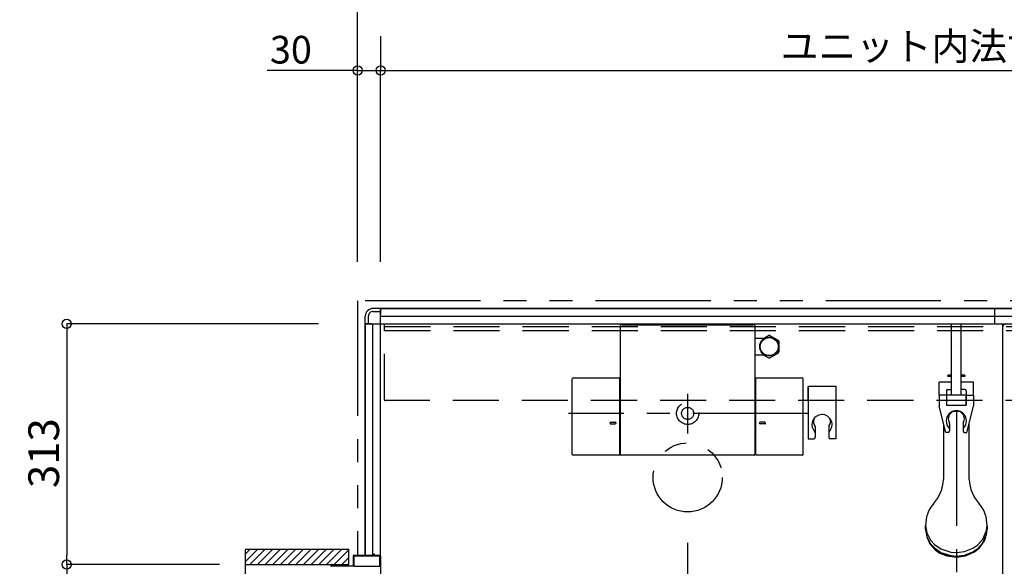
# Model space of a CAD drawing. Extents: x -405 to 205, y -16 to 288.
# Drawn here: x -256 to -192, y 200 to 236 of the extents above; entities that cross this region are included whole.
import ezdxf

# ---------------------------------------------------------------- set-up
doc = ezdxf.new("R2010")
doc.units = 0
doc.header["$MEASUREMENT"] = 0
for name, pattern in [('CENTER', [12, 7.5, -1.5, 1.5, -1.5]), ('DASHED', [4.5, 3, -1.5]), ('PHANTOM', [15, 7.5, -1.5, 1.5, -1.5, 1.5, -1.5])]:
    doc.linetypes.add(name, pattern=pattern)
doc.layers.get('0').update_dxf_attribs({"linetype": 'CONTINUOUS'})
doc.layers.get('DEFPOINTS').update_dxf_attribs({"linetype": 'CONTINUOUS'})
doc.layers.add('VIEW0001', color=7, linetype='CONTINUOUS')
doc.styles.get("Standard").update_dxf_attribs({"font": 'ROMANS', "bigfont": 'EXTFONT'})
doc.dimstyles.new('ISO-25', dxfattribs={"dimtxt": 2.5, "dimasz": 2.5, "dimexe": 1.25, "dimexo": 0.625, "dimtad": 1, "dimdec": 4, "dimdsep": 46, "dimtxsty": 'Standard', "dimcen": 2.5, "dimadec": 0, "dimazin": 0, "dimtfac": 1, "dimtdec": 4, "dimtmove": 0, "dimatfit": 3, "dimfxl": 1, "dimtolj": 1, "dimtzin": 0, "dimarcsym": 0})

# ---------------------------------------------------------------- blocks, each defined once
blk = doc.blocks.new('_ORIGIN')
at = {"color": 0, "linetype": 'ByBlock'}
blk.add_line((0, 0), (-1, 0), dxfattribs=at)
blk.add_circle((0, 0), 0.5, dxfattribs=at)
blk = doc.blocks.new('*D36')
at = {"color": 0}
for p, q in [((-232.569993, 219.918365), (-232.569993, 232.378365)), ((-231.969993, 232.378365), (-153.169993, 232.378365)), ((-152.569993, 219.918365), (-152.569993, 232.378365))]:
    blk.add_line(p, q, dxfattribs=at)
at = {"layer": 'DEFPOINTS', "color": 0}
for p in [(-152.569993, 232.378365), (-232.569993, 217.378365), (-152.569993, 217.378365)]:
    blk.add_point(p, dxfattribs=at)
at = {"color": 0, "xscale": 0.6, "yscale": 0.6, "zscale": 0.6, "rotation": 180}
blk.add_blockref('_ORIGIN', (-232.569993, 232.378365), dxfattribs=at)
at = {"color": 0, "xscale": 0.6, "yscale": 0.6, "zscale": 0.6}
blk.add_blockref('_ORIGIN', (-152.569993, 232.378365), dxfattribs=at)
at = {"color": 0, "linetype": 'Continuous'}
blk.add_text('ユニット内法寸法\u3000１６００', height=1.8, dxfattribs=at).set_placement((-206.504489, 233.053365))
blk = doc.blocks.new('*D37')
at = {"color": 0}
for p, q in [((-234.069993, 219.918365), (-234.069993, 237.378365)), ((-151.669993, 237.378365), (-233.469993, 237.378365)), ((-151.069993, 219.918365), (-151.069993, 237.378365))]:
    blk.add_line(p, q, dxfattribs=at)
at = {"layer": 'DEFPOINTS', "color": 0}
for p in [(-234.069993, 237.378365), (-234.069993, 217.378365), (-151.069993, 217.378365)]:
    blk.add_point(p, dxfattribs=at)
at = {"color": 0, "xscale": 0.6, "yscale": 0.6, "zscale": 0.6, "rotation": 180}
blk.add_blockref('_ORIGIN', (-234.069993, 237.378365), dxfattribs=at)
at = {"color": 0, "xscale": 0.6, "yscale": 0.6, "zscale": 0.6}
blk.add_blockref('_ORIGIN', (-151.069993, 237.378365), dxfattribs=at)
at = {"color": 0, "linetype": 'Continuous'}
blk.add_text('据付基準寸法\u3000１６６０', height=1.8, dxfattribs=at).set_placement((-204.85151, 238.07382))
blk = doc.blocks.new('*D38')
at = {"color": 0}
for p, q in [((-232.569993, 234.604707), (-232.569993, 232.378365)), ((-234.069993, 232.378365), (-239.970412, 232.378365)), ((-234.669993, 232.378365), (-235.269993, 232.378365)), ((-234.069993, 219.918365), (-234.069993, 232.378365)), ((-234.069993, 232.378365), (-232.569993, 232.378365)), ((-231.969993, 232.378365), (-231.369993, 232.378365))]:
    blk.add_line(p, q, dxfattribs=at)
at = {"layer": 'DEFPOINTS', "color": 0}
for p in [(-232.569993, 232.378365), (-232.569993, 232.064707), (-234.069993, 217.378365)]:
    blk.add_point(p, dxfattribs=at)
at = {"color": 0, "xscale": 0.6, "yscale": 0.6, "zscale": 0.6}
blk.add_blockref('_ORIGIN', (-234.069993, 232.378365), dxfattribs=at)
at = {"color": 0, "xscale": 0.6, "yscale": 0.6, "zscale": 0.6, "rotation": 180}
blk.add_blockref('_ORIGIN', (-232.569993, 232.378365), dxfattribs=at)
at = {"color": 0, "linetype": 'Continuous'}
blk.add_text('30', height=1.8, dxfattribs=at).set_placement((-239.777554, 232.828365))
blk = doc.blocks.new('*D43')
at = {"color": 0}
for p, q in [((-243.059396, 200.208976), (-253.017396, 200.208976)), ((-253.017396, 199.608976), (-253.017396, 162.158976)), ((-243.059396, 161.558976), (-253.017396, 161.558976))]:
    blk.add_line(p, q, dxfattribs=at)
at = {"layer": 'DEFPOINTS', "color": 0}
for p in [(-240.519396, 200.208976), (-253.019396, 161.558976), (-240.519396, 161.558976)]:
    blk.add_point(p, dxfattribs=at)
at = {"color": 0, "xscale": 0.6, "yscale": 0.6, "zscale": 0.6}
for p, rotation in [((-253.017396, 200.208976), 90), ((-253.017396, 161.558976), 270)]:
    blk.add_blockref('_ORIGIN', p, dxfattribs=dict(at, rotation=rotation))
at = {"color": 0, "linetype": 'Continuous'}
blk.add_text('額縁内法\u3000７７３', height=2, rotation=90, dxfattribs=at).set_placement((-253.790123, 171.191544))
blk = doc.blocks.new('*D44')
at = {"color": 0}
for p, q in [((-236.610604, 215.878976), (-253.017396, 215.878976)), ((-253.017396, 215.278976), (-253.017396, 200.808976)), ((-243.059396, 200.208976), (-253.017396, 200.208976))]:
    blk.add_line(p, q, dxfattribs=at)
at = {"layer": 'DEFPOINTS', "color": 0}
for p in [(-234.070604, 215.878976), (-253.019396, 200.208976), (-240.519396, 200.208976)]:
    blk.add_point(p, dxfattribs=at)
at = {"color": 0, "xscale": 0.6, "yscale": 0.6, "zscale": 0.6}
for p, rotation in [((-253.017396, 215.878976), 90), ((-253.017396, 200.208976), 270)]:
    blk.add_blockref('_ORIGIN', p, dxfattribs=dict(at, rotation=rotation))
at = {"color": 0, "linetype": 'Continuous'}
blk.add_text('313', height=2, rotation=90, dxfattribs=at).set_placement((-253.517396, 205.187833))

msp = doc.modelspace()

# ---------------------------------------------------------------- linework, layer by layer
at = {"layer": 'VIEW0001', "color": 7, "linetype": 'PHANTOM'}
for p, q in [((-151.069993, 217.378365), (-234.069993, 217.378365)), ((-234.069993, 217.378365), (-234.069993, 200.803365))]:
    msp.add_line(p, q, dxfattribs=at)
at = {"layer": 'VIEW0001', "color": 7, "linetype": 'Continuous'}
for p, q in [((-232.569993, 216.878365), (-233.069993, 216.878365)), ((-152.569993, 216.878365), (-232.569993, 216.878365)), ((-232.569993, 216.878365), (-232.569993, 216.478368)), ((-232.569993, 216.878365), (-152.569993, 216.878365)), ((-232.569993, 200.753366), (-232.569993, 216.878365)), ((-192.569993, 215.878365), (-192.569993, 216.878365)), ((-233.569993, 215.878365), (-233.569993, 216.378365)), ((-233.369993, 215.878365), (-233.369993, 216.378365)), ((-233.069993, 216.678365), (-232.569993, 216.678365)), ((-232.569993, 216.378365), (-152.569993, 216.378365)), ((-233.569993, 215.878365), (-233.569993, 200.803365)), ((-233.169993, 215.878365), (-233.569993, 215.878365)), ((-233.569993, 215.878365), (-151.569993, 215.878365)), ((-233.569993, 200.803365), (-233.569993, 215.878365)), ((-233.069993, 200.803365), (-233.069993, 215.878365)), ((-216.944993, 207.373314), (-216.944993, 215.774784)), ((-216.827328, 215.82479), (-216.894988, 215.82479)), ((-216.827328, 215.823395), (-216.827328, 215.82479)), ((-216.827328, 215.823395), (-208.312659, 215.823395)), ((-208.244987, 215.82479), (-208.312659, 215.82479)), ((-208.312659, 215.82479), (-208.312659, 215.823395)), ((-208.194995, 215.774797), (-208.194995, 207.373314)), ((-192.069993, 215.878365), (-192.069993, 160.878365)), ((-192.069993, 215.628365), (-192.069993, 161.127755)), ((-208.194994, 214.948366), (-207.55286, 214.948366)), ((-207.602366, 214.948366), (-207.301886, 215.121848)), ((-207.208102, 215.121848), (-206.651886, 214.800717)), ((-206.604994, 214.077235), (-206.604994, 214.719497)), ((-207.555489, 213.848366), (-208.194994, 213.848366)), ((-207.602366, 213.848366), (-207.301886, 213.674884)), ((-207.208102, 213.674884), (-206.651886, 213.996015)), ((-220.084947, 207.373467), (-220.08495, 212.303163)), ((-220.03495, 212.353163), (-217.035024, 212.353163)), ((-216.985024, 207.373467), (-216.985024, 212.303163)), ((-208.154963, 212.303163), (-208.154963, 207.373467)), ((-208.104963, 212.353163), (-205.10504, 212.353163)), ((-205.05504, 207.373467), (-205.05504, 212.303163)), ((-217.586452, 209.468538), (-217.283937, 209.468538)), ((-217.585618, 209.368538), (-217.284174, 209.368538)), ((-207.553535, 209.468538), (-207.85605, 209.468538)), ((-207.554369, 209.368538), (-207.855813, 209.368538)), ((-195.894993, 205.750117), (-195.894993, 209.348324)), ((-194.244993, 209.348324), (-194.244993, 205.750119)), ((-217.035024, 207.323467), (-220.034947, 207.323467)), ((-208.244994, 207.323314), (-216.894993, 207.323314)), ((-205.10504, 207.323467), (-208.104963, 207.323467)), ((-197.069993, 202.506232), (-197.069993, 202.736516)), ((-193.069993, 202.736516), (-193.069993, 202.506232)), ((-241.39503, 201.203366), (-234.644999, 201.203366)), ((-241.39503, 200.388085), (-240.579749, 201.203366)), ((-241.39503, 200.88306), (-241.074724, 201.203366)), ((-241.39503, 201.152481), (-241.395029, 160.553365)), ((-241.084774, 200.203365), (-240.08479, 201.20335)), ((-240.589791, 200.203365), (-239.589828, 201.203329)), ((-240.094846, 200.203328), (-239.094823, 201.20335)), ((-239.594834, 200.203349), (-238.594855, 201.203329)), ((-239.09478, 200.203414), (-238.094843, 201.20335)), ((-238.594747, 200.203414), (-237.59481, 201.20335)), ((-238.094724, 200.203432), (-237.094832, 201.203327)), ((-237.594724, 200.203457), (-236.594831, 201.20335)), ((-237.094713, 200.203479), (-236.094819, 201.203372)), ((-236.594701, 200.2035), (-235.594851, 201.20335)), ((-236.094679, 200.203511), (-235.094829, 201.203361)), ((-235.594668, 200.203533), (-234.644999, 201.153201)), ((-234.644999, 200.20379), (-234.644999, 201.203366)), ((-234.369993, 200.753365), (-234.369993, 200.118365)), ((-233.024993, 200.803365), (-234.319993, 200.803365)), ((-232.629993, 200.758365), (-234.309993, 200.758365)), ((-233.009993, 200.868365), (-233.009993, 200.818365)), ((-232.979993, 200.878365), (-232.999993, 200.878365)), ((-232.969993, 200.818365), (-232.969993, 200.868365)), ((-232.619993, 200.803365), (-232.954993, 200.803365)), ((-232.569993, 200.755558), (-232.569993, 199.328946)), ((-241.39503, 200.203365), (-234.644999, 200.203365)), ((-235.819993, 200.188365), (-235.819993, 200.068365)), ((-235.769993, 200.118365), (-235.769993, 200.188365)), ((-235.094656, 200.203554), (-234.644999, 200.653212)), ((-234.324993, 200.743365), (-234.324993, 200.118365)), ((-232.614993, 200.118365), (-232.614993, 200.743365)), ((-234.384993, 200.103365), (-235.754993, 200.103365)), ((-234.309993, 200.103365), (-232.629993, 200.103365))]:
    msp.add_line(p, q, dxfattribs=at)
at = {"layer": 'VIEW0001', "color": 191, "linetype": 'DASHED'}
for p, q in [((-232.320043, 210.928365), (-232.320043, 215.878365)), ((-152.820043, 215.678365), (-232.320043, 215.678365)), ((-152.820043, 215.428365), (-232.320043, 215.428365)), ((-152.870043, 210.878365), (-232.320043, 210.878365))]:
    msp.add_line(p, q, dxfattribs=at)
at = {"layer": 'VIEW0001', "color": 71, "linetype": 'Continuous'}
for p, q in [((-195.387493, 211.228306), (-195.387493, 215.878306)), ((-194.752493, 211.228306), (-194.752493, 215.878306)), ((-195.619993, 212.515806), (-195.594993, 212.540806)), ((-195.619993, 212.465806), (-195.619993, 212.515806)), ((-195.619993, 212.515806), (-195.387493, 212.515806)), ((-195.387493, 212.465806), (-195.619993, 212.465806)), ((-195.619993, 212.465806), (-195.594993, 212.440806)), ((-195.387493, 212.540806), (-195.594993, 212.540806)), ((-195.387493, 212.440806), (-195.594993, 212.440806)), ((-194.544993, 212.540806), (-194.752493, 212.540806)), ((-194.752493, 212.515806), (-194.519993, 212.515806)), ((-194.519993, 212.465806), (-194.752493, 212.465806)), ((-194.544993, 212.440806), (-194.752493, 212.440806)), ((-194.519993, 212.515806), (-194.544993, 212.540806)), ((-194.519993, 212.465806), (-194.544993, 212.440806)), ((-194.519993, 212.515806), (-194.519993, 212.465806)), ((-204.720043, 211.828321), (-204.720043, 208.399491)), ((-204.720043, 211.828321), (-204.720043, 208.399491)), ((-204.720043, 211.828321), (-202.920043, 211.828321)), ((-204.720043, 210.878321), (-204.720043, 211.778321)), ((-202.920043, 211.828321), (-202.920043, 208.399491)), ((-195.387493, 212.090806), (-196.194993, 212.090806)), ((-196.194993, 211.240806), (-196.194993, 212.090806)), ((-193.944993, 212.090806), (-194.752493, 212.090806)), ((-193.944993, 211.240806), (-193.944993, 212.090806)), ((-195.704993, 211.240806), (-196.194993, 211.240806)), ((-196.194993, 211.240806), (-196.194993, 210.515806)), ((-195.707493, 211.240806), (-195.707493, 210.615806)), ((-195.704993, 211.518306), (-195.704993, 210.593306)), ((-194.434993, 211.228306), (-195.704993, 211.228306)), ((-195.629993, 211.593306), (-195.387493, 211.593306)), ((-194.509993, 211.593306), (-194.752493, 211.593306)), ((-194.434993, 211.518306), (-194.434993, 210.593306)), ((-194.434993, 211.240806), (-193.944993, 211.240806)), ((-194.432493, 210.615806), (-194.432493, 211.240806)), ((-193.944993, 211.240806), (-193.944993, 210.515806)), ((-195.757493, 208.813228), (-196.194993, 210.515806)), ((-195.704993, 210.615806), (-195.707493, 210.615806)), ((-195.704993, 210.593306), (-194.434993, 210.593306)), ((-194.432493, 210.615806), (-194.434993, 210.615806)), ((-194.382493, 208.813228), (-193.944993, 210.515806)), ((-204.257543, 209.156773), (-204.257543, 208.499491)), ((-204.257543, 209.156773), (-204.257543, 208.499491)), ((-203.382543, 209.156773), (-203.382543, 208.499491)), ((-203.382543, 209.156773), (-203.382543, 208.499491)), ((-195.507493, 209.371873), (-195.507493, 208.913228)), ((-194.632493, 209.371873), (-194.632493, 208.913228)), ((-195.607493, 208.813228), (-195.757493, 208.813228)), ((-194.532493, 208.813228), (-194.382493, 208.813228)), ((-204.720043, 208.399491), (-204.357543, 208.399491)), ((-204.720043, 208.399491), (-204.357543, 208.399491)), ((-202.920043, 208.399491), (-203.282543, 208.399491)), ((-202.920043, 208.399491), (-203.282543, 208.399491))]:
    msp.add_line(p, q, dxfattribs=at)
at = {"layer": 'VIEW0001', "color": 7, "linetype": 'CENTER'}
for p, q in [((-212.569993, 208.742916), (-212.569993, 211.318797)), ((-204.735996, 210.048365), (-220.330737, 210.048365)), ((-195.069993, 210.215806), (-195.069993, 198.899379)), ((-212.569993, 175.128365), (-212.569993, 201.628365))]:
    msp.add_line(p, q, dxfattribs=at)
at = {"layer": 'VIEW0001', "color": 7, "linetype": 'Continuous'}
for points in [[(-195.159156, 214.497848), (-195.159156, 214.497869), (-195.159156, 214.497902), (-195.159157, 214.497952)], [(-194.808813, 210.146261), (-195.0688, 210.170806), (-195.332817, 210.145475)], [(-197.069993, 202.736516), (-196.995274, 202.26285), (-196.754414, 201.793415), (-196.502394, 201.515731), (-196.077514, 201.225447), (-195.43392, 201.01648), (-195.069993, 200.987277), (-194.528425, 201.052628), (-193.991695, 201.263289), (-193.674203, 201.483711), (-193.342306, 201.855319), (-193.103383, 202.418219), (-193.069993, 202.736516)], [(-197.069993, 202.506232), (-196.995274, 202.032565), (-196.754414, 201.563131), (-196.502394, 201.285446), (-196.077514, 200.995163), (-195.43392, 200.786195), (-195.069993, 200.756992), (-194.528425, 200.822344), (-193.991695, 201.033004), (-193.674203, 201.253426), (-193.342306, 201.625034), (-193.103383, 202.187935), (-193.069993, 202.506232)], [(-197.069993, 202.481991), (-196.995274, 202.008325), (-196.754414, 201.53889), (-196.502394, 201.261206), (-196.077514, 200.970922), (-195.43392, 200.761955), (-195.069993, 200.732752), (-194.528425, 200.798103), (-193.991695, 201.008764), (-193.674203, 201.229186), (-193.342306, 201.600794), (-193.103383, 202.163694), (-193.069993, 202.481991)], [(-196.997637, 202.015725), (-196.794664, 201.56313), (-196.440059, 201.164228), (-196.136203, 200.955434), (-195.683192, 200.768195), (-195.069993, 200.68311), (-194.466512, 200.765453), (-193.880588, 201.030118), (-193.552451, 201.301933), (-193.243572, 201.744471), (-193.142355, 202.015708)]]:
    msp.add_lwpolyline(points, dxfattribs=at)
for radius in [0.625, 0.586093]:
    msp.add_circle((-207.254994, 214.398366), radius, dxfattribs=at)
at = {"layer": 'VIEW0001', "color": 7, "linetype": 'DASHED'}
for radius in [0.725, 0.395]:
    msp.add_circle((-212.569993, 210.048365), radius, dxfattribs=at)
at = {"layer": 'VIEW0001', "color": 7, "linetype": 'PHANTOM'}
msp.add_circle((-212.569993, 205.878365), 2.25, dxfattribs=at)
at = {"layer": 'VIEW0001', "color": 7, "linetype": 'Continuous'}
for centre, radius, start, end in [((-233.069993, 216.378365), 0.5, 89.999997, 180), ((-233.069993, 216.378365), 0.3, 89.999997, 180), ((-208.244995, 215.774797), 0.05, 0, 90), ((-191.819993, 215.628365), 0.25, 90, 180), ((-207.254994, 214.398366), 0.725, 86.291564, 93.708436), ((-207.254994, 214.398366), 0.725, 26.291564, 33.708436), ((-207.254994, 214.398366), 0.725, 266.291564, 273.708436), ((-207.254994, 214.398366), 0.725, 326.291564, 333.708436), ((-220.03495, 212.303163), 0.05, 90, 180.000034), ((-217.035024, 212.303163), 0.05, 0, 90), ((-208.104963, 212.303163), 0.05, 90, 180), ((-205.10504, 212.303163), 0.05, 0, 90), ((-217.584978, 209.418566), 0.05, 88.074673, 270), ((-217.284979, 209.418538), 0.05, 270, 90), ((-207.855008, 209.418538), 0.05, 90, 270), ((-207.555009, 209.418566), 0.05, 270, 91.925327), ((-220.034947, 207.373467), 0.05, 180.000034, 270), ((-217.035024, 207.373467), 0.05, 270, 0), ((-216.894993, 207.373314), 0.05, 180, 270), ((-208.244994, 207.373314), 0.05, 270, 0), ((-208.104963, 207.373467), 0.05, 180, 270), ((-205.10504, 207.373467), 0.05, 270, 0), ((-198.403408, 205.850606), 2.5, 317.343139, 357.696341), ((-191.736579, 205.850605), 2.5, 182.303601, 222.656816), ((-194.945452, 202.780658), 2.125, 139.646801, 181.190279), ((-195.194535, 202.780658), 2.125, 358.809721, 40.353216), ((-234.319993, 200.753365), 0.05, 90, 180), ((-234.309993, 200.743365), 0.015, 90, 180), ((-233.024993, 200.818365), 0.015, 270, 0), ((-232.999993, 200.868365), 0.01, 90, 180), ((-232.979993, 200.868365), 0.01, 0, 90), ((-232.954993, 200.818365), 0.015, 180, 270), ((-232.629993, 200.743365), 0.015, 0, 90), ((-232.619993, 200.753365), 0.05, 0, 90), ((-235.804993, 200.188365), 0.015, 90, 180), ((-235.784993, 200.188365), 0.015, 0, 90), ((-235.754993, 200.118365), 0.015, 180, 270), ((-234.384993, 200.118365), 0.015, 270, 0), ((-234.309993, 200.118365), 0.015, 180, 270), ((-232.629993, 200.118365), 0.015, 270, 0)]:
    msp.add_arc(centre, radius, start, end, dxfattribs=at)
at = {"layer": 'VIEW0001', "color": 160, "linetype": 'Continuous'}
msp.add_arc((-216.894988, 215.774784), 0.05, 90, 180, dxfattribs=at)
at = {"layer": 'VIEW0001', "color": 71, "linetype": 'Continuous'}
for centre, radius, start, end in [((-195.629993, 211.518306), 0.075, 90, 180), ((-194.509993, 211.518306), 0.075, 0, 90), ((-203.820043, 209.313436), 0.656053, 315.310526, 228.174321), ((-203.820043, 209.313436), 0.656053, 315.310526, 228.174321), ((-195.069993, 209.558306), 0.6575, 315.200019, 224.799983), ((-195.069993, 209.690806), 0.525, 329.316583, 210.683417), ((-203.820043, 209.526065), 0.552137, 159.992346, 217.591912), ((-203.820043, 209.526065), 0.552137, 159.992346, 217.591912), ((-204.357543, 209.156773), 0.1, 0, 34.491189), ((-204.357543, 209.156773), 0.1, 0, 34.491189), ((-203.282543, 209.156773), 0.1, 145.508811, 180), ((-203.282543, 209.156773), 0.1, 145.508811, 180), ((-203.820043, 209.526065), 0.552137, 325.508811, 20.009323), ((-203.820043, 209.526065), 0.552137, 325.508811, 20.009323), ((-195.607493, 209.024546), 0.1, 0, 44.799974), ((-195.607493, 209.371873), 0.1, 0, 30.683417), ((-194.532493, 209.371873), 0.1, 149.316583, 180), ((-194.532493, 209.024546), 0.1, 135.200026, 180), ((-204.357543, 208.499491), 0.1, 270, 0), ((-204.357543, 208.499491), 0.1, 270, 0), ((-204.357543, 208.781731), 0.1, 0, 44.689474), ((-204.357543, 208.781731), 0.1, 0, 44.689474), ((-203.282543, 208.781731), 0.1, 135.310526, 180), ((-203.282543, 208.781731), 0.1, 135.310526, 180), ((-203.282543, 208.499491), 0.1, 180, 270), ((-203.282543, 208.499491), 0.1, 180, 270), ((-195.607493, 208.913228), 0.1, 270, 0), ((-194.532493, 208.913228), 0.1, 180, 270)]:
    msp.add_arc(centre, radius, start, end, dxfattribs=at)
at = {"layer": 'VIEW0001', "color": 191, "linetype": 'DASHED'}
msp.add_arc((-232.270043, 210.928365), 0.05, 180, 270, dxfattribs=at)

# ---------------------------------------------------------------- dimensions: what is measured, and where the dimension line sits
at = {"layer": 'VIEW0001', "color": 7}
dim = msp.add_linear_dim(base=(-234.069993, 237.378365), p1=(-151.069993, 217.378365), p2=(-234.069993, 217.378365), text='据付基準寸法\u3000１６６０', dimstyle='ISO-25', override={"dimtxt": 1.8, "dimasz": 0.6, "dimexe": 0, "dimexo": 2.54, "dimgap": 0.45, "dimtad": 1, "dimtih": 0, "dimtoh": 0, "dimdsep": 46, "dimblk1": 'ORIGIN', "dimblk2": 'ORIGIN', "dimsah": 1, "dimse1": 0, "dimse2": 0, "dimtmove": 0}, dxfattribs=at)
dim.commit()
dim.dimension.update_dxf_attribs({"geometry": '*D37', "text_midpoint": (-192.567993, 237.378365), "dimtype": 160})
for base, p1, p2, angle, text, override, picture, middle in [((-152.569993, 232.378365), (-232.569993, 217.378365), (-152.569993, 217.378365), 180, 'ユニット内法寸法\u3000１６００', {"dimtxt": 1.8, "dimasz": 0.6, "dimexe": 0, "dimexo": 2.54, "dimgap": 0.45, "dimtad": 1, "dimtih": 0, "dimtoh": 0, "dimdsep": 46, "dimblk1": 'ORIGIN', "dimblk2": 'ORIGIN', "dimsah": 1, "dimse1": 0, "dimse2": 0, "dimtmove": 0}, '*D36', (-192.568993, 232.378365)), ((-232.569993, 232.378365), (-234.069993, 217.378365), (-232.569993, 232.064707), 180, '30', {"dimtxt": 1.8, "dimasz": 0.6, "dimexe": 0, "dimexo": 2.54, "dimgap": 0.45, "dimtad": 1, "dimtih": 0, "dimtoh": 0, "dimdsep": 46, "dimblk1": 'ORIGIN', "dimblk2": 'ORIGIN', "dimsah": 1, "dimse1": 0, "dimse2": 0, "dimtmove": 0}, '*D38', (-238.063269, 232.378365)), ((-253.017396, 200.208976), (-234.070604, 215.878976), (-240.519396, 200.208976), 90, '313', {"dimtxt": 2, "dimasz": 0.6, "dimexe": 0, "dimexo": 2.54, "dimgap": 0.5, "dimtad": 1, "dimtih": 0, "dimtoh": 0, "dimdsep": 46, "dimblk1": 'ORIGIN', "dimblk2": 'ORIGIN', "dimsah": 1, "dimse1": 0, "dimse2": 0, "dimtmove": 0}, '*D44', (-253.017396, 208.044976)), ((-253.017396, 161.558976), (-240.519396, 200.208976), (-240.519396, 161.558976), 90, '額縁内法\u3000７７３', {"dimtxt": 2, "dimasz": 0.6, "dimexe": 0, "dimexo": 2.54, "dimgap": 0.5, "dimtad": 1, "dimtih": 0, "dimtoh": 0, "dimdsep": 46, "dimblk1": 'ORIGIN', "dimblk2": 'ORIGIN', "dimsah": 1, "dimse1": 0, "dimse2": 0, "dimtmove": 0}, '*D43', (-253.017396, 180.884976))]:
    dim = msp.add_linear_dim(base=base, p1=p1, p2=p2, angle=angle, text=text, dimstyle='ISO-25', override=override, dxfattribs=at)
    dim.commit()
    dim.dimension.update_dxf_attribs({"geometry": picture, "text_midpoint": middle, "dimtype": 160})

doc.saveas('drawing.dxf')
